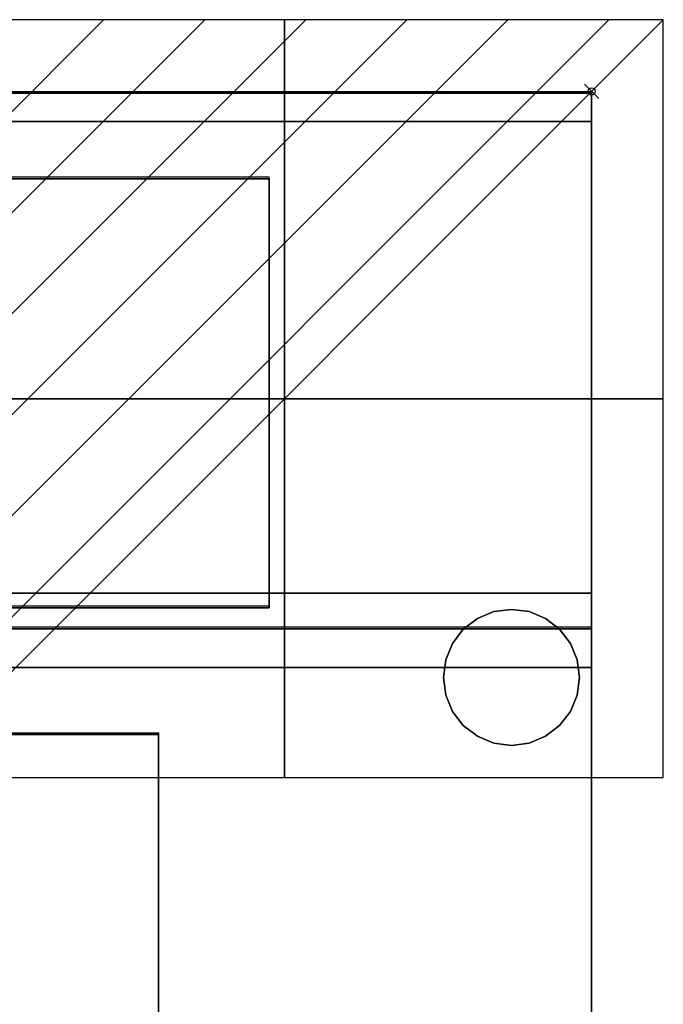
# Model space of a CAD drawing. Units: millimetres. Extents: x -1 to 1210, y -921 to 37.
# Drawn here: x 1120 to 1210, y -128 to 10 of the extents above; entities that cross this region are included whole.
import ezdxf

# ---------------------------------------------------------------- set-up
doc = ezdxf.new("R2010")
doc.units = ezdxf.units.MM
doc.header["$PDMODE"] = 35
for name, color, linetype in [('PQ_200_2D', 1, 'Continuous'), ('PQ_200_3D', 1, 'Continuous'), ('PQ_204_2D', 7, 'Continuous'), ('PQ_204_3D', 7, 'Continuous'), ('PQ_CON_ELECTRICITY_INT', 7, 'Continuous'), ('PQ_INS_3D', 3, 'Continuous')]:
    doc.layers.add(name, color=color, linetype=linetype)

# ---------------------------------------------------------------- blocks, each defined once
blk = doc.blocks.new('*X1')
at = {"color": 0}
for p, q in [((286.774344, 2204.447934), (296.618251, 2214.291842)), ((286.774344, 2205.862148), (295.204037, 2214.291842)), ((286.774344, 2207.276361), (293.789824, 2214.291842)), ((286.774344, 2208.690575), (292.37561, 2214.291842)), ((286.774344, 2210.104788), (290.961397, 2214.291842)), ((286.774344, 2211.519002), (289.547183, 2214.291842)), ((286.774344, 2212.933216), (288.13297, 2214.291842))]:
    blk.add_line(p, q, dxfattribs=at)
blk = doc.blocks.new('ELECTRICITY')
for p, q in [((2.1213, 2.1213), (-2.1213, 2.1213)), ((-2.1213, 2.1213), (-2.1213, -2.1213)), ((-2.1213, -2.1213), (2.1213, 2.1213)), ((2.1213, -2.1213), (2.1213, 2.1213)), ((-2.1213, -2.1213), (2.1213, -2.1213))]:
    blk.add_line(p, q)
at = {"extrusion": (-1, 0, 0)}
for p, q in [((0, -2.1213, 2.1213), (0, 2.1213, 2.1213)), ((0, 2.1213, -2.1213), (0, -2.1213, -2.1213)), ((0, 2.1213, 2.1213), (0, 2.1213, -2.1213)), ((0, 2.1213, -2.1213), (0, -2.1213, 2.1213)), ((0, -2.1213, -2.1213), (0, -2.1213, 2.1213))]:
    blk.add_line(p, q, dxfattribs=at)
at = {"extrusion": (0, -1, 0)}
for p, q in [((2.1213, 0, 2.1213), (-2.1213, 0, 2.1213)), ((-2.1213, 0, -2.1213), (2.1213, 0, -2.1213)), ((-2.1213, 0, 2.1213), (-2.1213, 0, -2.1213)), ((-2.1213, 0, -2.1213), (2.1213, 0, 2.1213)), ((2.1213, 0, -2.1213), (2.1213, 0, 2.1213))]:
    blk.add_line(p, q, dxfattribs=at)
at = {"xscale": 0.4000000000000909, "yscale": 0.4000000000000909, "zscale": 0.4000000000000909}
blk.add_blockref('*X1', (-116.8311, -883.5954), dxfattribs=at)
at = {"extrusion": (-1, 0, 0), "xscale": 0.3999999999999773, "yscale": 0.3999999999999773, "zscale": 0.3999999999999773}
blk.add_blockref('*X1', (-116.8311, -883.5954), dxfattribs=at)
at = {"extrusion": (0, -1, 0), "xscale": 0.4000000000000909, "yscale": 0.4000000000000909, "zscale": 0.4000000000000909}
blk.add_blockref('*X1', (-116.8311, -883.5954), dxfattribs=at)

msp = doc.modelspace()

# ---------------------------------------------------------------- linework, layer by layer
at = {"layer": 'PQ_200_2D'}
for p, q in [((0, 0), (1200, 0)), ((1200, 0), (1200, -915))]:
    msp.add_line(p, q, dxfattribs=at)
at = {"layer": 'PQ_200_3D'}
for points in [[(1200, -0.25, 650), (0, -0.25, 650), (0, -0.25, 910.5), (1200, -0.25, 910.5)], [(1200, -855.96, 650), (0, -855.96, 650), (0, -0.25, 650), (1200, -0.25, 650)], [(1200, -4.23, 914.5), (0, -4.23, 914.5), (0, -70.26, 914.5), (1200, -70.22, 914.5)], [(1154.85, -72.25, 914.5), (1114.85, -72.25, 914.5), (1114.85, -12.25, 914.5), (1154.85, -12.25, 914.5)], [(1154.85, -12.25, 971.5), (1114.85, -12.25, 971.5), (1114.85, -72.25, 971.5), (1154.85, -72.25, 971.5)], [(1154.85, -12.25, 914.5), (1114.85, -12.25, 914.5), (1114.85, -12.25, 971.5), (1154.85, -12.25, 971.5)], [(1154.85, -12.25, 971.5), (1154.85, -72.25, 971.5), (1154.85, -72.25, 914.5), (1154.85, -12.25, 914.5)], [(1154.85, -72.25, 971.5), (1114.85, -72.25, 971.5), (1114.85, -72.25, 914.5), (1154.85, -72.25, 914.5)], [(1200, -75.19, 909.49), (0, -75.19, 909.49), (0, -75.19, 905.45), (1200, -75.19, 905.45)], [(1139.35, -90, 864), (1139.35, -90, 900), (60.65, -90, 900), (60.65, -90, 864)], [(60.65, -744, 864), (1139.35, -744, 864), (1139.35, -90, 864), (60.65, -90, 864)], [(1139.35, -744, 864), (1139.35, -744, 900), (1139.35, -90, 900), (1139.35, -90, 864)]]:
    msp.add_3dface(points, dxfattribs=at)
for points, invisible_edges in [([(1200, -0.25, 910.5), (0, -0.25, 910.5), (0, -0.39, 911.53), (1200, -0.39, 911.53)], 4), ([(1200, -0.39, 911.53), (0, -0.39, 911.53), (0, -0.78, 912.49), (1200, -0.78, 912.49)], 5), ([(1200, -0.78, 912.49), (0, -0.78, 912.49), (0, -1.41, 913.32), (1200, -1.41, 913.32)], 5), ([(1200, -0.25, 650), (1200, -0.25, 650), (1200, -855.96, 660.2), (1200, -855.96, 650)], 2), ([(1200, -855.96, 660.2), (1200, -0.25, 650), (1200, -859.37, 812.22), (1200, -914.96, 691.44)], 11), ([(1200, -859.37, 812.22), (1200, -0.25, 650), (1200, -80.64, 900), (1200, -877.17, 900)], 11), ([(1200, -79.23, 900.19), (1200, -0.25, 650), (1200, -0.25, 650), (1200, -77.92, 900.73)], 5), ([(1200, -0.25, 910.5), (1200, -0.39, 911.53), (1200, -0.78, 912.49), (1200, -1.41, 913.32)], 8), ([(1200, -0.25, 910.5), (1200, -2.24, 913.96), (1200, -3.2, 914.36), (1200, -4.23, 914.5)], 9), ([(1200, -0.25, 910.5), (1200, -4.23, 914.5), (1200, -75.92, 902.73), (1200, -76.79, 901.6)], 11), ([(1200, -2.24, 913.96), (1200, -0.25, 910.5), (1200, -1.41, 913.32)], 3), ([(1200, -0.25, 910.5), (1200, -76.79, 901.6), (1200, -77.92, 900.73), (1200, -0.25, 650)], 5), ([(1200, -0.25, 650), (1200, -79.23, 900.19), (1200, -80.64, 900)], 13), ([(0, -2.24, 913.96), (1200, -2.24, 913.96), (1200, -1.41, 913.32), (0, -1.41, 913.32)], 5), ([(1200, -2.24, 913.96), (0, -2.24, 913.96), (0, -3.2, 914.36), (1200, -3.2, 914.36)], 5), ([(1200, -3.2, 914.36), (0, -3.2, 914.36), (0, -4.23, 914.5), (1200, -4.23, 914.5)], 1), ([(1200, -75.38, 904.04), (1200, -4.23, 914.5), (1200, -70.22, 914.46), (1200, -75.19, 905.45)], 5), ([(1200, -75.38, 904.04), (1200, -75.92, 902.73), (1200, -4.23, 914.5)], 14), ([(1200, -70.22, 914.46), (0, -70.22, 914.46), (0, -71.51, 914.29), (1200, -71.51, 914.29)], 4), ([(1200, -71.51, 914.29), (1200, -72.71, 913.79), (1200, -75.19, 909.49), (1200, -70.22, 914.46)], 6), ([(1200, -75.19, 909.49), (1200, -75.19, 905.45), (1200, -70.22, 914.46)], 14), ([(1200, -71.51, 914.29), (0, -71.51, 914.29), (0, -72.71, 913.79), (1200, -72.71, 913.79)], 5), ([(1200, -72.71, 913.79), (0, -72.71, 913.79), (0, -73.73, 913), (1200, -73.73, 913)], 5), ([(1200, -73.73, 913), (1200, -74.52, 911.97), (1200, -75.19, 909.49), (1200, -72.71, 913.79)], 6), ([(0, -74.52, 911.97), (1200, -74.52, 911.97), (1200, -73.73, 913), (0, -73.73, 913)], 5), ([(1200, -74.52, 911.97), (0, -74.52, 911.97), (0, -75.02, 910.77), (1200, -75.02, 910.77)], 5), ([(1200, -75.02, 910.77), (0, -75.02, 910.77), (0, -75.19, 909.49), (1200, -75.19, 909.49)], 1), ([(1200, -75.38, 904.04), (1200, -75.19, 905.45), (0, -75.19, 905.45), (0, -75.38, 904.04)], 8), ([(0, -75.92, 902.73), (1200, -75.92, 902.73), (1200, -75.38, 904.04), (0, -75.38, 904.04)], 5), ([(1200, -75.02, 910.77), (1200, -75.19, 909.49), (1200, -74.52, 911.97)], 2), ([(1200, -75.92, 902.73), (0, -75.92, 902.73), (0, -76.79, 901.6), (1200, -76.79, 901.6)], 5), ([(1200, -76.79, 901.6), (0, -76.79, 901.6), (0, -77.92, 900.73), (1200, -77.92, 900.73)], 5), ([(0, -79.23, 900.19), (1200, -79.23, 900.19), (1200, -77.92, 900.73), (0, -77.92, 900.73)], 5), ([(0, -80.64, 900), (1200, -80.64, 900), (1200, -79.23, 900.19), (0, -79.23, 900.19)], 4), ([(60.65, -90, 900), (1139.35, -90, 900), (1200, -80.64, 900), (0, -80.64, 900)], 10), ([(1200, -80.64, 900), (1139.35, -90, 900), (1139.35, -744, 900), (1200, -877.17, 900)], 5)]:
    msp.add_3dface(points, dxfattribs=dict(at, invisible_edges=invisible_edges))
at = {"layer": 'PQ_204_2D'}
for p, q in [((1154.85, -12), (1114.85, -12)), ((1154.85, -72), (1154.85, -12)), ((1114.85, -72), (1154.85, -72)), ((1111.35, -74.94), (1200, -74.94)), ((1111.35, -89.75), (1139.35, -89.75)), ((1139.35, -89.75), (1139.35, -135.75))]:
    msp.add_line(p, q, dxfattribs=at)
at = {"layer": 'PQ_204_3D'}
for points, invisible_edges in [([(1182.04, -75.26, 626.19), (1184.01, -73.75, 626.19), (1186.31, -72.8, 626.19), (1193.54, -73.75, 626.19)], 12), ([(1186.31, -72.8, 626.19), (1184.01, -73.75, 626.19), (1184.01, -73.75, 650), (1186.31, -72.8, 650)], 10), ([(1188.78, -72.48, 626.19), (1191.24, -72.8, 626.19), (1193.54, -73.75, 626.19), (1186.31, -72.8, 626.19)], 4), ([(1188.78, -72.48, 626.19), (1186.31, -72.8, 626.19), (1186.31, -72.8, 650), (1188.78, -72.48, 650)], 10), ([(1188.78, -72.48, 650), (1191.24, -72.8, 650), (1191.24, -72.8, 626.19), (1188.78, -72.48, 626.19)], 10), ([(1193.54, -73.75, 626.19), (1191.24, -72.8, 626.19), (1191.24, -72.8, 650), (1193.54, -73.75, 650)], 10), ([(1197.02, -77.24, 626.19), (1182.04, -75.26, 626.19), (1193.54, -73.75, 626.19), (1195.51, -75.26, 626.19)], 3), ([(1184.01, -73.75, 626.19), (1182.04, -75.26, 626.19), (1182.04, -75.26, 650), (1184.01, -73.75, 650)], 10), ([(1195.51, -75.26, 626.19), (1193.54, -73.75, 626.19), (1193.54, -73.75, 650), (1195.51, -75.26, 650)], 10), ([(1182.04, -75.26, 626.19), (1197.02, -77.24, 626.19), (1180.53, -86.76, 626.19), (1180.53, -77.24, 626.19)], 7), ([(1182.04, -75.26, 626.19), (1180.53, -77.24, 626.19), (1180.53, -77.24, 650), (1182.04, -75.26, 650)], 10), ([(1197.02, -77.24, 626.19), (1195.51, -75.26, 626.19), (1195.51, -75.26, 650), (1197.02, -77.24, 650)], 10), ([(1180.53, -77.24, 626.19), (1180.53, -86.76, 626.19), (1179.57, -79.53, 626.19)], 3), ([(1180.53, -77.24, 626.19), (1179.57, -79.53, 626.19), (1179.57, -79.53, 650), (1180.53, -77.24, 650)], 10), ([(1180.53, -86.76, 626.19), (1197.02, -77.24, 626.19), (1197.02, -86.76, 626.19), (1195.51, -88.74, 626.19)], 11), ([(1197.02, -86.76, 626.19), (1197.02, -77.24, 626.19), (1197.98, -79.53, 626.19), (1197.98, -84.47, 626.19)], 5), ([(1197.98, -79.53, 626.19), (1197.02, -77.24, 626.19), (1197.02, -77.24, 650), (1197.98, -79.53, 650)], 10), ([(1179.57, -84.47, 626.19), (1179.25, -82, 626.19), (1179.57, -79.53, 626.19), (1180.53, -86.76, 626.19)], 4), ([(1179.25, -82, 650), (1179.57, -79.53, 650), (1179.57, -79.53, 626.19), (1179.25, -82, 626.19)], 2), ([(1198.3, -82, 626.19), (1197.98, -84.47, 626.19), (1197.98, -79.53, 626.19)], 2), ([(1198.3, -82, 626.19), (1197.98, -79.53, 626.19), (1197.98, -79.53, 650), (1198.3, -82, 650)], 2), ([(1179.25, -82, 626.19), (1179.57, -84.47, 626.19), (1179.57, -84.47, 650), (1179.25, -82, 650)], 2), ([(1198.3, -82, 650), (1197.98, -84.47, 650), (1197.98, -84.47, 626.19), (1198.3, -82, 626.19)], 2), ([(1179.57, -84.47, 626.19), (1180.53, -86.76, 626.19), (1180.53, -86.76, 650), (1179.57, -84.47, 650)], 10), ([(1197.02, -86.76, 626.19), (1197.98, -84.47, 626.19), (1197.98, -84.47, 650), (1197.02, -86.76, 650)], 10), ([(1195.51, -88.74, 626.19), (1193.54, -90.25, 626.19), (1191.24, -91.2, 626.19), (1180.53, -86.76, 626.19)], 12), ([(1184.01, -90.25, 626.19), (1182.04, -88.74, 626.19), (1180.53, -86.76, 626.19), (1186.31, -91.2, 626.19)], 4), ([(1186.31, -91.2, 626.19), (1180.53, -86.76, 626.19), (1191.24, -91.2, 626.19), (1188.78, -91.52, 626.19)], 3), ([(1180.53, -86.76, 626.19), (1182.04, -88.74, 626.19), (1182.04, -88.74, 650), (1180.53, -86.76, 650)], 10), ([(1195.51, -88.74, 626.19), (1197.02, -86.76, 626.19), (1197.02, -86.76, 650), (1195.51, -88.74, 650)], 10), ([(1182.04, -88.74, 626.19), (1184.01, -90.25, 626.19), (1184.01, -90.25, 650), (1182.04, -88.74, 650)], 10), ([(1193.54, -90.25, 626.19), (1195.51, -88.74, 626.19), (1195.51, -88.74, 650), (1193.54, -90.25, 650)], 10), ([(1184.01, -90.25, 626.19), (1186.31, -91.2, 626.19), (1186.31, -91.2, 650), (1184.01, -90.25, 650)], 10), ([(1191.24, -91.2, 626.19), (1193.54, -90.25, 626.19), (1193.54, -90.25, 650), (1191.24, -91.2, 650)], 10), ([(1188.78, -91.52, 650), (1186.31, -91.2, 650), (1186.31, -91.2, 626.19), (1188.78, -91.52, 626.19)], 10), ([(1188.78, -91.52, 626.19), (1191.24, -91.2, 626.19), (1191.24, -91.2, 650), (1188.78, -91.52, 650)], 10)]:
    msp.add_3dface(points, dxfattribs=dict(at, invisible_edges=invisible_edges))
at = {"layer": 'PQ_INS_3D'}
msp.add_point((1200, 0), dxfattribs=at)

# ---------------------------------------------------------------- block references
at = {"layer": 'PQ_CON_ELECTRICITY_INT', "xscale": 25, "yscale": 25, "zscale": 25}
msp.add_blockref('ELECTRICITY', (1157, -43), dxfattribs=at)

doc.saveas('drawing.dxf')
